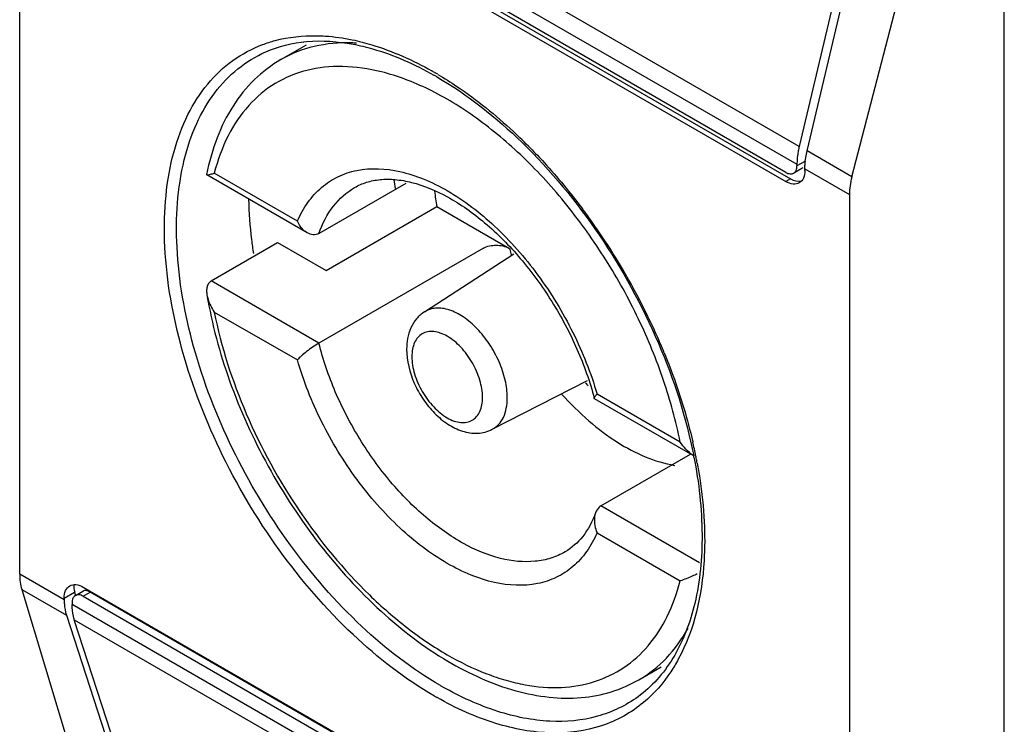
# Model space of a CAD drawing. Units: millimetres. Extents: x 179 to 751, y 100 to 1198.
# Drawn here: x 216 to 238, y 774 to 789 of the extents above; entities that cross this region are included whole.
import ezdxf

# ---------------------------------------------------------------- set-up
doc = ezdxf.new("R2010")
doc.units = ezdxf.units.MM
doc.header["$LTSCALE"] = 84.415851
doc.layers.get('0').update_dxf_attribs({"linetype": 'CONTINUOUS'})

msp = doc.modelspace()

# ---------------------------------------------------------------- linework, layer by layer
at = {"color": 7, "linetype": 'CONTINUOUS'}
for p, q in [((215.586, 776.899), (215.586, 796.087)), ((232.999, 786.459), (216.806, 795.807)), ((216.757, 795.41), (232.95, 786.062)), ((232.702, 785.878), (217.005, 794.941)), ((217.005, 794.737), (232.702, 785.674)), ((217.105, 794.795), (232.802, 785.732)), ((237.582, 761.954), (237.582, 792.982)), ((234.472, 792.697), (232.999, 786.459)), ((233.176, 786.357), (234.648, 792.594)), ((234.175, 785.78), (235.813, 792.085)), ((221.419, 788.397), (221.996, 788.73)), ((224.855, 788.109), (224.869, 788.101)), ((224.855, 788.109), (224.869, 788.099)), ((234.175, 785.78), (233.176, 786.357)), ((233.137, 786.129), (232.95, 786.021)), ((233.056, 785.964), (232.877, 785.861)), ((232.95, 786.062), (232.95, 786.021)), ((233.127, 785.919), (233.127, 785.96)), ((233.127, 785.96), (234.121, 785.386)), ((219.762, 785.828), (219.764, 785.823)), ((222.011, 784.526), (219.764, 785.823)), ((221.79, 784.789), (219.933, 785.861)), ((232.802, 785.732), (232.702, 785.674)), ((222.27, 784.512), (224.221, 785.638)), ((234.121, 785.386), (234.121, 766.198)), ((222.432, 783.683), (224.907, 785.112)), ((224.907, 785.112), (226.529, 784.175)), ((219.863, 783.452), (221.348, 784.309)), ((221.348, 784.309), (222.432, 783.683)), ((225.947, 784.185), (222.27, 782.062)), ((224.628, 782.761), (226.628, 784.057)), ((222.27, 782.062), (219.863, 783.452)), ((219.933, 782.758), (221.79, 781.686)), ((226.143, 780.137), (228.274, 781.226)), ((230.34, 779.853), (228.483, 780.925)), ((228.428, 780.821), (228.423, 780.827)), ((230.63, 779.55), (228.428, 780.821)), ((228.569, 778.426), (230.573, 779.583)), ((230.776, 777.151), (228.569, 778.426)), ((228.483, 777.822), (230.34, 776.75)), ((216.58, 776.325), (215.586, 776.899)), ((215.631, 776.561), (217.005, 771.995)), ((215.631, 776.561), (216.63, 775.985)), ((216.58, 776.366), (216.814, 776.501)), ((216.838, 776.426), (216.814, 776.501)), ((216.83, 776.424), (217.008, 776.527)), ((217.005, 776.61), (232.702, 767.548)), ((217.005, 776.406), (217.16, 776.496)), ((232.858, 767.433), (217.16, 776.496)), ((216.58, 776.366), (216.58, 776.325)), ((216.757, 776.263), (216.757, 776.223)), ((217.005, 776.406), (232.702, 767.343)), ((232.95, 766.874), (216.757, 776.223)), ((216.63, 775.985), (218.102, 771.447)), ((218.279, 771.345), (216.806, 775.882)), ((216.806, 775.882), (232.999, 766.534)), ((229.419, 774.541), (229.918, 774.829))]:
    msp.add_line(p, q, dxfattribs=at)
for centre, radius, start, end in [((223.834, 786.679), 2.847, 132.01, 132.4409), ((222.885, 785.083), 3.689, 86.5215, 88.1842), ((220.86, 781.192), 7.988, 59.9918, 60.4959), ((220.802, 781.092), 8.104, 59.4172, 59.8736), ((221.002, 781.276), 7.785, 60, 60.4948), ((218.487, 778.049), 11.935, 44.5135, 47.0819), ((233.438, 787.075), 9.59, 188.1321, 189.3538), ((232.759, 786.557), 7.984, 187.9238, 190.4255), ((216.734, 776.495), 14.281, 35.6019, 36.8693), ((216.547, 776.362), 14.51, 33.0965, 35.5992), ((226.309, 783.793), 0.441, 60.0081, 61.6775), ((232.494, 785.796), 6.181, 195.2042, 195.392), ((232.601, 785.826), 6.292, 195.3949, 196.5729), ((216.391, 776.257), 14.698, 24.7896, 33.1098), ((216.761, 776.43), 14.29, 23.1374, 24.7796), ((216.962, 776.516), 14.071, 22.2416, 23.1353), ((232.796, 785.522), 6.309, 223.5711, 224.3862), ((219.497, 777.291), 11.417, 11.3549, 12.9999), ((219.96, 777.439), 10.888, 10.9945, 11.1602), ((219.787, 777.351), 11.12, 11.0972, 11.3489), ((219.905, 777.374), 11.001, 10.5127, 11.0977), ((228.882, 781.166), 7.799, 239.9999, 240.4948), ((228.848, 781.093), 7.988, 239.9918, 240.4959)]:
    msp.add_arc(centre, radius, start, end, dxfattribs=at)
for centre, major_axis, ratio, start_param, end_param in [((232.936, 786.299), (-0.053, 0.358), 0.708607, 3.414203, 3.571649), ((232.936, 786.299), (-0.091, 0.614), 0.708607, -3.654377, -3.084699), ((235.275, 785.944), (0.857, 1.235), 0.625238, -4.180725, -3.875059), ((216.554, 777.565), (0.659, 1.351), 0.524988, -3.963643, -3.657977), ((217.239, 776.256), (-0.41, 0.454), 0.380317, 0.248359, 0.704043), ((217.239, 776.256), (-0.239, 0.265), 0.380317, -0.866754, -0.081359)]:
    msp.add_ellipse(centre, major_axis=major_axis, ratio=ratio, start_param=start_param, end_param=end_param, dxfattribs=at)
for points, knots in [([(221.01, 788.732), (221.103, 788.767), (221.495, 788.893), (221.912, 788.937), (222.223, 788.931)], [0, 0, 0, 0, 0.242762, 1, 1, 1, 1]), ([(221.081, 788.569), (221.368, 788.696), (222.024, 788.855), (222.691, 788.806), (223.032, 788.742)], [0, 0, 0, 0, 0.475121, 1, 1, 1, 1]), ([(223.002, 788.77), (222.721, 788.779), (222.169, 788.732), (221.65, 788.53), (221.419, 788.397)], [0, 0, 0, 0, 0.513457, 1, 1, 1, 1]), ([(222.223, 788.931), (222.288, 788.93), (222.554, 788.919), (222.818, 788.881), (223.016, 788.84)], [0, 0, 0, 0, 0.242953, 1, 1, 1, 1]), ([(223.016, 788.84), (223.162, 788.809), (223.781, 788.65), (224.369, 788.384), (224.794, 788.144)], [0, 0, 0, 0, 0.234674, 1, 1, 1, 1]), ([(224.852, 774.175), (224.194, 774.556), (222.919, 775.548), (221.304, 777.427), (219.998, 779.633), (219.118, 781.971), (218.739, 784.239), (218.881, 785.996), (219.308, 787.16), (219.751, 787.859), (220.321, 788.401), (220.774, 788.643), (221.01, 788.732)], [0, 0, 0, 0, 0.130599, 0.274511, 0.423585, 0.568642, 0.701291, 0.815923, 0.866355, 0.912878, 0.95682, 1, 1, 1, 1]), ([(224.983, 774.412), (224.349, 774.778), (223.12, 775.73), (221.558, 777.534), (220.287, 779.653), (219.417, 781.906), (219.022, 784.102), (219.125, 785.813), (219.506, 786.961), (219.909, 787.659), (220.435, 788.212), (220.86, 788.471), (221.081, 788.569)], [0, 0, 0, 0, 0.129942, 0.273064, 0.421497, 0.566345, 0.699394, 0.81497, 0.865929, 0.912881, 0.957007, 1, 1, 1, 1]), ([(223.032, 788.742), (223.179, 788.714), (223.808, 788.563), (224.405, 788.296), (224.837, 788.051)], [0, 0, 0, 0, 0.232462, 1, 1, 1, 1]), ([(221.419, 788.397), (221.206, 788.274), (220.803, 787.967), (220.321, 787.364), (219.964, 786.639), (219.816, 786.106), (219.762, 785.828)], [0, 0, 0, 0, 0.234872, 0.47616, 0.729686, 1, 1, 1, 1]), ([(222, 788.155), (221.752, 788.093), (221.271, 787.895), (220.662, 787.384), (220.201, 786.689), (220.007, 786.149), (219.933, 785.861)], [0, 0, 0, 0, 0.236264, 0.473467, 0.724805, 1, 1, 1, 1]), ([(223.666, 788.123), (223.383, 788.194), (222.824, 788.277), (222.259, 788.221), (222, 788.155)], [0, 0, 0, 0, 0.521822, 1, 1, 1, 1]), ([(230.34, 779.853), (230.248, 780.318), (229.992, 781.255), (229.432, 782.622), (228.706, 783.937), (227.843, 785.151), (226.875, 786.217), (225.839, 787.093), (224.774, 787.747), (224.029, 788.033), (223.666, 788.123)], [0, 0, 0, 0, 0.128068, 0.26192, 0.39818, 0.53326, 0.663669, 0.786312, 0.898829, 1, 1, 1, 1]), ([(224.895, 788.018), (225.593, 787.615), (226.94, 786.543), (228.613, 784.507), (229.915, 782.134), (230.473, 780.408), (230.643, 779.546)], [0, 0, 0, 0, 0.230464, 0.486021, 0.748946, 1, 1, 1, 1]), ([(224.925, 788.068), (225.07, 787.982), (225.668, 787.604), (226.22, 787.156), (226.614, 786.79)], [0, 0, 0, 0, 0.238834, 1, 1, 1, 1]), ([(226.998, 786.417), (227.1, 786.313), (227.51, 785.881), (227.889, 785.422), (228.159, 785.063)], [0, 0, 0, 0, 0.245606, 1, 1, 1, 1]), ([(232.999, 786.459), (232.991, 786.425), (232.964, 786.294), (232.95, 786.16), (232.95, 786.062)], [0, 0, 0, 0, 0.261726, 1, 1, 1, 1]), ([(233.127, 785.96), (233.127, 785.991), (233.131, 786.125), (233.153, 786.258), (233.176, 786.357)], [0, 0, 0, 0, 0.238039, 1, 1, 1, 1]), ([(221.79, 784.789), (221.854, 784.936), (222.005, 785.21), (222.314, 785.552), (222.69, 785.799), (223.28, 785.994), (223.953, 785.956), (224.622, 785.739), (225.36, 785.372), (226.257, 784.679), (227.202, 783.599), (227.976, 782.329), (228.346, 781.398), (228.483, 780.925)], [0, 0, 0, 0, 0.049662, 0.096267, 0.141476, 0.187248, 0.286819, 0.343387, 0.40485, 0.541251, 0.691394, 0.84732, 1, 1, 1, 1]), ([(232.877, 785.861), (232.901, 785.874), (232.942, 785.925), (232.95, 785.987), (232.95, 786.021)], [0, 0, 0, 0, 0.449166, 1, 1, 1, 1]), ([(233.127, 785.919), (233.127, 785.862), (233.113, 785.755), (233.043, 785.668), (233.002, 785.644)], [0, 0, 0, 0, 0.550834, 1, 1, 1, 1]), ([(219.764, 785.823), (219.767, 785.822), (219.776, 785.821), (219.784, 785.822), (219.789, 785.823)], [0, 0, 0, 0, 0.379449, 1, 1, 1, 1]), ([(219.789, 785.823), (219.809, 785.826), (219.858, 785.838), (219.905, 785.852), (219.933, 785.861)], [0, 0, 0, 0, 0.4119, 1, 1, 1, 1]), ([(223.069, 785.539), (223.153, 785.587), (223.337, 785.668), (223.645, 785.728), (223.986, 785.726), (224.504, 785.634), (225.203, 785.335), (226.022, 784.751), (226.805, 783.957), (227.499, 783.003), (228.056, 781.95), (228.323, 781.203), (228.423, 780.827)], [0, 0, 0, 0, 0.036817, 0.075864, 0.118545, 0.165956, 0.275761, 0.404402, 0.547453, 0.698919, 0.852055, 1, 1, 1, 1]), ([(232.702, 785.878), (232.731, 785.861), (232.789, 785.837), (232.854, 785.847), (232.877, 785.861)], [0, 0, 0, 0, 0.550833, 1, 1, 1, 1]), ([(222.27, 784.512), (222.346, 784.729), (222.549, 785.131), (222.887, 785.434), (223.069, 785.539)], [0, 0, 0, 0, 0.522552, 1, 1, 1, 1]), ([(233.002, 785.644), (232.962, 785.621), (232.851, 785.604), (232.752, 785.645), (232.702, 785.674)], [0, 0, 0, 0, 0.449168, 1, 1, 1, 1]), ([(220.814, 784.065), (220.798, 784.168), (220.743, 784.57), (220.713, 784.976), (220.708, 785.278)], [0, 0, 0, 0, 0.257202, 1, 1, 1, 1]), ([(222.011, 784.526), (221.987, 784.54), (221.893, 784.608), (221.825, 784.708), (221.79, 784.789)], [0, 0, 0, 0, 0.239717, 1, 1, 1, 1]), ([(222.27, 784.512), (222.232, 784.49), (222.138, 784.471), (222.051, 784.503), (222.011, 784.526)], [0, 0, 0, 0, 0.486916, 1, 1, 1, 1]), ([(225.947, 784.185), (225.987, 784.209), (226.082, 784.242), (226.278, 784.26), (226.432, 784.228), (226.518, 784.182)], [0, 0, 0, 0, 0.238335, 0.501896, 1, 1, 1, 1]), ([(219.863, 783.452), (219.839, 783.439), (219.798, 783.399), (219.767, 783.319), (219.759, 783.23), (219.764, 783.17), (219.769, 783.14)], [0, 0, 0, 0, 0.23395, 0.477037, 0.733209, 1, 1, 1, 1]), ([(219.769, 783.14), (219.879, 782.487), (220.236, 781.167), (221.092, 779.286), (222.232, 777.546), (223.581, 776.064), (225.057, 774.936), (226.37, 774.336), (227.398, 774.132), (228.122, 774.119), (228.806, 774.247), (229.225, 774.429), (229.419, 774.541)], [0, 0, 0, 0, 0.136517, 0.280181, 0.424704, 0.563632, 0.691574, 0.805533, 0.857512, 0.906693, 0.953866, 1, 1, 1, 1]), ([(219.769, 783.14), (219.775, 783.106), (219.809, 782.971), (219.874, 782.845), (219.933, 782.758)], [0, 0, 0, 0, 0.244592, 1, 1, 1, 1]), ([(226.479, 780.843), (226.479, 780.974), (226.442, 781.25), (226.304, 781.655), (226.091, 782.044), (225.821, 782.385), (225.516, 782.649), (225.199, 782.815), (224.89, 782.867), (224.701, 782.809), (224.628, 782.761)], [0, 0, 0, 0, 0.129444, 0.271926, 0.419872, 0.564639, 0.698186, 0.814796, 0.913329, 1, 1, 1, 1]), ([(219.933, 782.758), (220.087, 781.979), (220.592, 780.419), (221.769, 778.276), (223.06, 776.707), (224.222, 775.69), (225.1, 775.093), (225.851, 774.725), (226.442, 774.525), (226.996, 774.393), (227.667, 774.338), (228.428, 774.463), (229.102, 774.785), (229.661, 775.292), (230.087, 775.961), (230.27, 776.476), (230.34, 776.75)], [0, 0, 0, 0, 0.148807, 0.304403, 0.455742, 0.526672, 0.593005, 0.654103, 0.682643, 0.709859, 0.7606, 0.807588, 0.852767, 0.89851, 0.947048, 1, 1, 1, 1]), ([(224.628, 782.761), (224.561, 782.719), (224.442, 782.611), (224.272, 782.335), (224.23, 782.087), (224.23, 781.924)], [0, 0, 0, 0, 0.245693, 0.492437, 1, 1, 1, 1]), ([(225.926, 780.85), (225.926, 780.979), (225.877, 781.252), (225.708, 781.636), (225.46, 781.974), (225.205, 782.189), (224.99, 782.292), (224.84, 782.328), (224.7, 782.324), (224.574, 782.279), (224.473, 782.193), (224.399, 782.073), (224.356, 781.925), (224.347, 781.818), (224.347, 781.761)], [0, 0, 0, 0, 0.138258, 0.291397, 0.444539, 0.582784, 0.643237, 0.697318, 0.745961, 0.791389, 0.83682, 0.885457, 0.939557, 1, 1, 1, 1]), ([(222.27, 782.062), (222.173, 782.007), (222.04, 781.912), (221.883, 781.782), (221.817, 781.717), (221.79, 781.686)], [0, 0, 0, 0, 0.546381, 0.798862, 1, 1, 1, 1]), ([(227.769, 777.398), (227.669, 777.341), (227.453, 777.246), (226.966, 777.149), (226.279, 777.222), (225.444, 777.577), (224.615, 778.168), (223.837, 778.962), (223.157, 779.909), (222.616, 780.952), (222.362, 781.691), (222.27, 782.062)], [0, 0, 0, 0, 0.043057, 0.08745, 0.184152, 0.295863, 0.422969, 0.562443, 0.709203, 0.857139, 1, 1, 1, 1]), ([(224.23, 781.924), (224.23, 781.666), (224.332, 781.269), (224.589, 780.805), (224.842, 780.492), (225.137, 780.245), (225.465, 780.081), (225.814, 780.027), (226.042, 780.085), (226.143, 780.137)], [0, 0, 0, 0, 0.257115, 0.393396, 0.527464, 0.654767, 0.774002, 0.887844, 1, 1, 1, 1]), ([(224.347, 781.761), (224.347, 781.632), (224.396, 781.359), (224.565, 780.975), (224.812, 780.637), (225.068, 780.422), (225.283, 780.319), (225.433, 780.283), (225.573, 780.287), (225.698, 780.332), (225.8, 780.418), (225.874, 780.538), (225.917, 780.686), (225.926, 780.793), (225.926, 780.85)], [0, 0, 0, 0, 0.138258, 0.291397, 0.444539, 0.582784, 0.643237, 0.697318, 0.745961, 0.791389, 0.83682, 0.885457, 0.939557, 1, 1, 1, 1]), ([(229.986, 781.843), (230.053, 781.678), (230.304, 781.031), (230.505, 780.363), (230.621, 779.859)], [0, 0, 0, 0, 0.255518, 1, 1, 1, 1]), ([(228.483, 777.822), (228.419, 777.675), (228.268, 777.401), (227.959, 777.059), (227.583, 776.812), (226.993, 776.617), (226.319, 776.655), (225.651, 776.872), (224.913, 777.239), (224.016, 777.932), (223.071, 779.012), (222.297, 780.282), (221.927, 781.213), (221.79, 781.686)], [0, 0, 0, 0, 0.049662, 0.096267, 0.141476, 0.187248, 0.286819, 0.343387, 0.40485, 0.541251, 0.691394, 0.84732, 1, 1, 1, 1]), ([(226.143, 780.137), (226.196, 780.164), (226.296, 780.241), (226.403, 780.406), (226.467, 780.613), (226.479, 780.764), (226.479, 780.843)], [0, 0, 0, 0, 0.217962, 0.450331, 0.709302, 1, 1, 1, 1]), ([(227.693, 780.923), (227.884, 780.711), (228.277, 780.321), (229.083, 779.713), (229.766, 779.406), (230.217, 779.332)], [0, 0, 0, 0, 0.282751, 0.546366, 1, 1, 1, 1]), ([(228.423, 780.835), (228.425, 780.849), (228.446, 780.88), (228.468, 780.908), (228.483, 780.925)], [0, 0, 0, 0, 0.374295, 1, 1, 1, 1]), ([(230.649, 779.515), (230.76, 778.944), (230.884, 777.849), (230.746, 776.307), (230.335, 775.208), (229.842, 774.537), (229.552, 774.273), (229.399, 774.162)], [0, 0, 0, 0, 0.302686, 0.569226, 0.798268, 0.901591, 1, 1, 1, 1]), ([(230.721, 779.381), (230.742, 779.27), (230.815, 778.836), (230.861, 778.397), (230.877, 778.071)], [0, 0, 0, 0, 0.2569, 1, 1, 1, 1]), ([(228.569, 778.426), (228.555, 778.418), (228.503, 778.379), (228.467, 778.32), (228.45, 778.274)], [0, 0, 0, 0, 0.239444, 1, 1, 1, 1]), ([(228.45, 778.274), (228.382, 778.084), (228.208, 777.744), (227.92, 777.486), (227.769, 777.398)], [0, 0, 0, 0, 0.536245, 1, 1, 1, 1]), ([(228.45, 778.274), (228.438, 778.239), (228.406, 778.088), (228.437, 777.928), (228.483, 777.822)], [0, 0, 0, 0, 0.243446, 1, 1, 1, 1]), ([(230.877, 778.071), (230.892, 777.78), (230.892, 776.733), (230.661, 775.663), (230.299, 774.998)], [0, 0, 0, 0, 0.277899, 1, 1, 1, 1]), ([(230.722, 776.905), (230.685, 776.888), (230.56, 776.831), (230.432, 776.779), (230.34, 776.75)], [0, 0, 0, 0, 0.295226, 1, 1, 1, 1]), ([(216.705, 776.64), (216.745, 776.664), (216.856, 776.68), (216.955, 776.639), (217.005, 776.61)], [0, 0, 0, 0, 0.449168, 1, 1, 1, 1]), ([(216.58, 776.366), (216.58, 776.423), (216.594, 776.529), (216.664, 776.617), (216.705, 776.64)], [0, 0, 0, 0, 0.550834, 1, 1, 1, 1]), ([(216.58, 776.325), (216.58, 776.294), (216.584, 776.179), (216.604, 776.065), (216.63, 775.985)], [0, 0, 0, 0, 0.266388, 1, 1, 1, 1]), ([(216.83, 776.424), (216.806, 776.41), (216.765, 776.359), (216.757, 776.297), (216.757, 776.263)], [0, 0, 0, 0, 0.449166, 1, 1, 1, 1]), ([(217.005, 776.406), (216.976, 776.423), (216.918, 776.447), (216.853, 776.437), (216.83, 776.424)], [0, 0, 0, 0, 0.550833, 1, 1, 1, 1]), ([(216.806, 775.882), (216.798, 775.908), (216.768, 776.019), (216.757, 776.135), (216.757, 776.223)], [0, 0, 0, 0, 0.23442, 1, 1, 1, 1]), ([(229.419, 774.541), (229.646, 774.671), (230.072, 775.011), (230.386, 775.455), (230.518, 775.696)], [0, 0, 0, 0, 0.487, 1, 1, 1, 1]), ([(230.299, 774.998), (230.248, 774.903), (230.036, 774.549), (229.76, 774.231), (229.525, 774.035)], [0, 0, 0, 0, 0.259901, 1, 1, 1, 1]), ([(229.399, 774.162), (229.128, 773.964), (228.488, 773.658), (227.387, 773.561), (226.201, 773.805), (225.43, 774.159), (225.041, 774.379)], [0, 0, 0, 0, 0.218959, 0.450723, 0.708987, 1, 1, 1, 1]), ([(229.525, 774.035), (229.25, 773.805), (228.588, 773.438), (227.418, 773.292), (226.152, 773.531), (225.328, 773.906), (224.913, 774.141)], [0, 0, 0, 0, 0.219793, 0.450544, 0.708135, 1, 1, 1, 1])]:
    msp.add_open_spline(points, degree=3, knots=knots, dxfattribs=at)
for points in [[(228.423, 780.827), (228.422, 780.83), (228.423, 780.833), (228.423, 780.835)], [(230.628, 779.554), (230.514, 779.632), (230.418, 779.738), (230.34, 779.853)]]:
    msp.add_open_spline(points, degree=3, dxfattribs=at)

doc.saveas('drawing.dxf')
